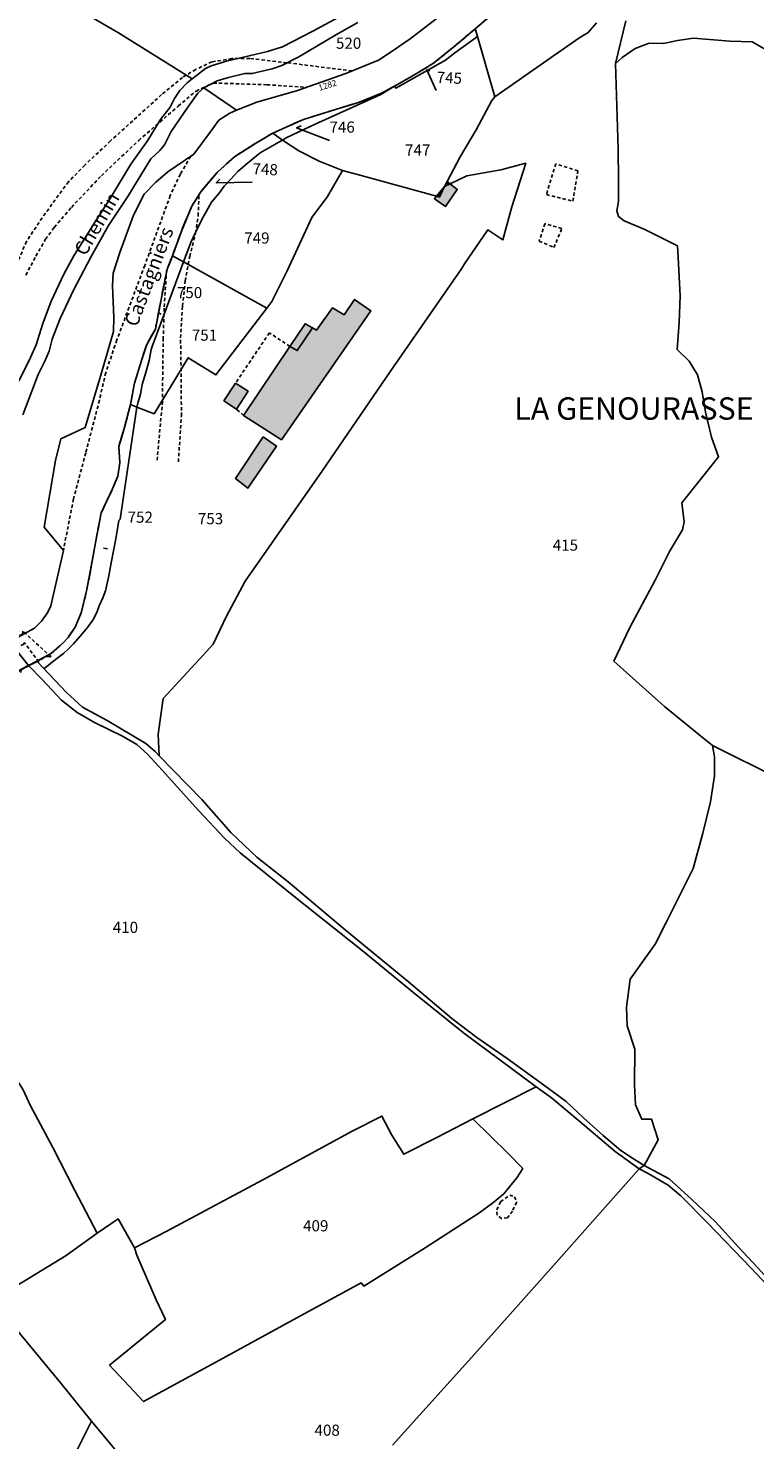
# Model space of a CAD drawing. Units: metres. Extents: x 1037811 to 1042294, y 6308478 to 6312707.
# Drawn here: x 1040172 to 1040302, y 6310919 to 6311172 of the extents above; entities that cross this region are included whole.
import ezdxf
from ezdxf.enums import TextEntityAlignment as Align

# ---------------------------------------------------------------- set-up
doc = ezdxf.new("R2010")
doc.units = ezdxf.units.M
doc.linetypes.add('TOPO1', pattern=[1, 0.6, -0.4])
doc.linetypes.add('TOPO2', pattern=[2.4, 2, -0.4])
for name, color, linetype in [('ig_cad_bati_dur', 152, 'CONTINUOUS'), ('ig_cad_bati_dur_hach', 24, 'CONTINUOUS'), ('ig_cad_bati_leger', 215, 'CONTINUOUS'), ('ig_cad_bati_leger_hach', 243, 'CONTINUOUS'), ('ig_cad_detail_lineaire', 252, 'TOPO1'), ('ig_cad_fleche_de_rattachement', 3, 'CONTINUOUS'), ('ig_cad_hydro', 140, 'CONTINUOUS'), ('ig_cad_lieudit', 7, 'ByLayer'), ('ig_cad_lieudit_texte', 210, 'CONTINUOUS'), ('ig_cad_nom_voie', 8, 'CONTINUOUS'), ('ig_cad_numero_voie', 40, 'CONTINUOUS'), ('ig_cad_parcel', 3, 'CONTINUOUS'), ('ig_cad_parcel_num', 3, 'CONTINUOUS'), ('ig_cad_section', 20, 'TOPO2')]:
    doc.layers.add(name, color=color, linetype=linetype)
doc.styles.add('Times New Roman', font='times.ttf')

msp = doc.modelspace()

# ---------------------------------------------------------------- hatches: boundary and pattern name
at = {"layer": 'ig_cad_bati_dur_hach'}
for points in [[(1040247.48, 6311143.87), (1040246.43, 6311143.38), (1040245.56, 6311141.5), (1040245.02, 6311141.66), (1040244.63, 6311141.2), (1040246.63, 6311139.83), (1040248.73, 6311142.88)], [(1040246.43, 6311143.38), (1040245.02, 6311141.66), (1040245.56, 6311141.5)], [(1040247.48, 6311143.87), (1040246.92, 6311144.31), (1040246.43, 6311143.38)], [(1040218.74, 6311114.76), (1040210.44, 6311102.38), (1040217.2, 6311098.02), (1040233.26, 6311121.1), (1040230.3, 6311123.18), (1040228.45, 6311120.38), (1040226.35, 6311121.65), (1040223.52, 6311117.67), (1040222.79, 6311118.08), (1040220.05, 6311114)], [(1040213.93, 6311098.53), (1040208.95, 6311091.09), (1040211.2, 6311089.36), (1040216.3, 6311096.9)]]:
    msp.add_hatch(color=256, dxfattribs=at).paths.add_polyline_path(points)
at = {"layer": 'ig_cad_bati_leger_hach'}
for points in [[(1040218.74, 6311114.76), (1040220.05, 6311114), (1040222.79, 6311118.08), (1040221.45, 6311118.81)], [(1040208.97, 6311108.14), (1040206.9, 6311105.02), (1040209.15, 6311103.5), (1040211.22, 6311106.7)]]:
    msp.add_hatch(color=256, dxfattribs=at).paths.add_polyline_path(points)

# ---------------------------------------------------------------- linework, layer by layer
at = {"layer": 'ig_cad_bati_dur'}
for points in [[(1040247.48, 6311143.87), (1040246.43, 6311143.38), (1040245.56, 6311141.5), (1040245.02, 6311141.66), (1040244.63, 6311141.2), (1040246.63, 6311139.83), (1040248.73, 6311142.88)], [(1040246.43, 6311143.38), (1040245.02, 6311141.66), (1040245.56, 6311141.5)], [(1040247.48, 6311143.87), (1040246.92, 6311144.31), (1040246.43, 6311143.38)], [(1040218.74, 6311114.76), (1040210.44, 6311102.38), (1040217.2, 6311098.02), (1040233.26, 6311121.1), (1040230.3, 6311123.18), (1040228.45, 6311120.38), (1040226.35, 6311121.65), (1040223.52, 6311117.67), (1040222.79, 6311118.08), (1040220.05, 6311114)], [(1040213.93, 6311098.53), (1040208.95, 6311091.09), (1040211.2, 6311089.36), (1040216.3, 6311096.9)]]:
    msp.add_lwpolyline(points, close=True, dxfattribs=at)
at = {"layer": 'ig_cad_bati_leger'}
for points in [[(1040218.74, 6311114.76), (1040220.05, 6311114), (1040222.79, 6311118.08), (1040221.45, 6311118.81)], [(1040208.97, 6311108.14), (1040206.9, 6311105.02), (1040209.15, 6311103.5), (1040211.22, 6311106.7)]]:
    msp.add_lwpolyline(points, close=True, dxfattribs=at)
at = {"layer": 'ig_cad_detail_lineaire'}
for points in [[(1040218.2, 6311165.58), (1040211.54, 6311166.34), (1040208.33, 6311166.32), (1040204.73, 6311165.74), (1040201.85, 6311164.39), (1040199.45, 6311162.95), (1040195.73, 6311159.87), (1040186.58, 6311151.58), (1040181.97, 6311147.25), (1040179.03, 6311144.26), (1040174.32, 6311137.82), (1040171.52, 6311133.56), (1040169.31, 6311128.48), (1040166.28, 6311121.62), (1040163.37, 6311114.58), (1040161.55, 6311110.57), (1040161.04, 6311111.85), (1040160.47, 6311116.05), (1040160.28, 6311118.49), (1040160.6, 6311122.76), (1040160.96, 6311126.31), (1040162.23, 6311132.93), (1040164.79, 6311145.53)], [(1040229.89, 6311164.13), (1040218.2, 6311165.58)], [(1040171.38, 6311127.51), (1040173.2, 6311130.92), (1040174.92, 6311133.95), (1040176.48, 6311136.08), (1040179.56, 6311139.67), (1040184.93, 6311145.34), (1040191.63, 6311151.68), (1040198.71, 6311157.81), (1040201.9, 6311160.52), (1040205.01, 6311161.95)], [(1040205.01, 6311161.95), (1040214.61, 6311161.65), (1040221.63, 6311161.18)], [(1040200.94, 6311148.81), (1040199.09, 6311145.63), (1040197.29, 6311141.78), (1040192.71, 6311129.27), (1040187.71, 6311115.9), (1040185.71, 6311110.04), (1040184.58, 6311105.09), (1040182.13, 6311095.67), (1040179.93, 6311087.41), (1040178.12, 6311078.15)], [(1040269.45, 6311140.77), (1040270.35, 6311146.21), (1040266.38, 6311147.48), (1040264.71, 6311141.97)], [(1040198.73, 6311094.08), (1040199.28, 6311102.29), (1040199.24, 6311109.3), (1040199.13, 6311116.3), (1040199.48, 6311121.99), (1040199.97, 6311126.5), (1040200.77, 6311130.86), (1040201.81, 6311135.05), (1040202.29, 6311138.16), (1040202.43, 6311142)], [(1040264.71, 6311141.97), (1040269.45, 6311140.77)], [(1040264.45, 6311136.74), (1040263.41, 6311133.64)], [(1040263.41, 6311133.64), (1040266.05, 6311132.46), (1040267.48, 6311135.88), (1040264.45, 6311136.74)], [(1040194.91, 6311094.35), (1040195.87, 6311104.65), (1040196.01, 6311116.01), (1040196.2, 6311121.86), (1040196.62, 6311128.3)], [(1040218.74, 6311114.76), (1040215.05, 6311117.19), (1040208.97, 6311108.14)], [(1040210.44, 6311102.38), (1040209.15, 6311103.5)], [(1040259.39, 6310961.39), (1040258.63, 6310959.81), (1040257.73, 6310958.6), (1040256.63, 6310958.45), (1040255.88, 6310959.09), (1040255.8, 6310960.01), (1040256.49, 6310961.48), (1040258.13, 6310962.64)], [(1040258.13, 6310962.64), (1040259, 6310962.35), (1040259.39, 6310961.39)]]:
    msp.add_lwpolyline(points, dxfattribs=at)
for points in [[(1040170.48, 6311056.29), (1040170.55, 6311056.81), (1040175.18, 6311059.2), (1040175.92, 6311059.11), (1040170.86, 6311063.73), (1040170.8, 6311063.21), (1040166.17, 6311060.83), (1040165.42, 6311060.92)], [(1040171.97, 6311057.37), (1040172.04, 6311057.64), (1040173.38, 6311058.28), (1040173.72, 6311058.2), (1040171.09, 6311061.67), (1040171.02, 6311061.39), (1040169.69, 6311060.76), (1040169.35, 6311060.84)]]:
    msp.add_lwpolyline(points, close=True, dxfattribs=at)
at = {"layer": 'ig_cad_fleche_de_rattachement'}
for points in [[(1040243.81, 6311164.12), (1040243.26, 6311164.32), (1040244.95, 6311160.6)], [(1040220.75, 6311154.26), (1040219.94, 6311153.9), (1040225.82, 6311151.64)], [(1040206.14, 6311144.7), (1040205.52, 6311144.04), (1040211.95, 6311144.17)], [(1040195.23, 6311120.71), (1040195.67, 6311120.51)], [(1040185.3, 6311078.61), (1040186.04, 6311078.48)]]:
    msp.add_lwpolyline(points, dxfattribs=at)
at = {"layer": 'ig_cad_hydro'}
for points in [[(1040173.39, 6311058.33), (1040171.86, 6311057.54), (1040174.31, 6311055.03), (1040177.79, 6311051.37), (1040180.6, 6311049.12), (1040183.73, 6311047.34), (1040188.73, 6311044.93), (1040191.26, 6311043.42), (1040193.23, 6311041.66), (1040195.82, 6311038.83), (1040202.41, 6311031.5), (1040207.03, 6311026.65), (1040209.81, 6311024.01), (1040219.41, 6311016.22), (1040231.67, 6311006.48), (1040241, 6310998.84), (1040249.85, 6310991.76), (1040262.85, 6310982.08), (1040265.61, 6310980.1), (1040270.76, 6310975.77), (1040277.05, 6310970.46), (1040281.35, 6310967.34), (1040282.25, 6310967.97), (1040280.31, 6310969.14), (1040278.07, 6310970.67), (1040274.87, 6310973.35), (1040271.37, 6310976.53), (1040268.26, 6310979.44), (1040264.21, 6310982.43), (1040257.69, 6310987.15), (1040252.25, 6310990.88), (1040247.78, 6310994.29), (1040240, 6311000.89), (1040228.65, 6311010.17), (1040218.43, 6311018.8), (1040212.81, 6311023.21), (1040208.13, 6311027.65), (1040202.95, 6311033.53), (1040195.3, 6311041.39), (1040194.57, 6311042.17), (1040192.9, 6311043.61), (1040185.97, 6311047.74), (1040181.52, 6311050.09), (1040178.7, 6311052.71)], [(1040321.47, 6310923.46), (1040324.32, 6310919.48), (1040316.93, 6310930.99), (1040314.19, 6310935.28), (1040312.5, 6310937.54), (1040310.21, 6310940.28), (1040308.4, 6310942.66), (1040305.63, 6310946.26), (1040302.56, 6310949.68), (1040299.12, 6310953.33), (1040295.04, 6310957.88), (1040290.77, 6310961.86), (1040286.72, 6310965.58), (1040282.25, 6310967.97), (1040281.35, 6310967.34), (1040282.93, 6310966.51), (1040286.53, 6310964.45), (1040288.83, 6310962.52), (1040293.6, 6310957.69), (1040301.43, 6310949.54), (1040305.22, 6310945.51), (1040309.36, 6310940.41), (1040314.14, 6310934.01), (1040317.34, 6310929.17)]]:
    msp.add_lwpolyline(points, close=True, dxfattribs=at)
at = {"layer": 'ig_cad_lieudit'}
for points in [[(1040168.45, 6311061.83), (1040171.86, 6311057.54), (1040173.39, 6311058.33), (1040176.01, 6311059.75), (1040178.09, 6311061.62), (1040178.96, 6311062.61), (1040180.26, 6311064.45), (1040181.33, 6311066.98), (1040182.35, 6311071.19), (1040183.88, 6311079.56), (1040184.9, 6311084.93), (1040186.88, 6311089.1), (1040187.86, 6311091.47), (1040188.27, 6311093.9), (1040188.05, 6311096.82), (1040189.03, 6311100.02), (1040190.14, 6311104.32), (1040190.89, 6311108.19), (1040192.13, 6311112.2), (1040193.06, 6311115.12), (1040194.61, 6311117.87), (1040195.69, 6311123.47), (1040196.74, 6311128.59), (1040197.67, 6311130.98), (1040199.4, 6311135.71), (1040201.14, 6311139.87), (1040202.74, 6311142.43), (1040205.73, 6311146), (1040208.78, 6311148.72), (1040212.73, 6311151.24), (1040215.68, 6311152.99), (1040217.42, 6311153.76), (1040221.14, 6311155.43), (1040226.88, 6311157.22), (1040231, 6311158.46), (1040235.26, 6311160.17), (1040238.13, 6311161.75), (1040241.54, 6311163.71), (1040244.46, 6311165.48), (1040248.4, 6311168.65), (1040251.96, 6311171.68), (1040256.66, 6311175.68)], [(1040256.66, 6311175.68), (1040251.96, 6311171.68), (1040248.4, 6311168.65), (1040244.46, 6311165.48), (1040241.54, 6311163.71), (1040238.13, 6311161.75), (1040235.26, 6311160.17), (1040231, 6311158.46), (1040226.88, 6311157.22), (1040221.14, 6311155.43), (1040217.42, 6311153.76), (1040215.68, 6311152.99), (1040212.73, 6311151.24), (1040208.78, 6311148.72), (1040205.73, 6311146), (1040202.74, 6311142.43), (1040201.14, 6311139.87), (1040199.4, 6311135.71), (1040197.67, 6311130.98), (1040196.74, 6311128.59), (1040195.69, 6311123.47), (1040194.61, 6311117.87), (1040193.06, 6311115.12), (1040192.13, 6311112.2), (1040190.89, 6311108.19), (1040190.14, 6311104.32), (1040189.03, 6311100.02), (1040188.05, 6311096.82), (1040188.27, 6311093.9), (1040187.86, 6311091.47), (1040186.88, 6311089.1), (1040184.9, 6311084.93), (1040183.88, 6311079.56), (1040182.35, 6311071.19), (1040181.33, 6311066.98), (1040180.26, 6311064.45), (1040178.96, 6311062.61), (1040178.09, 6311061.62), (1040176.01, 6311059.75), (1040173.39, 6311058.33), (1040178.7, 6311052.71), (1040181.52, 6311050.09), (1040185.97, 6311047.74), (1040192.9, 6311043.61), (1040194.57, 6311042.17), (1040195.3, 6311041.39), (1040202.95, 6311033.53), (1040208.13, 6311027.65), (1040212.81, 6311023.21), (1040218.43, 6311018.8), (1040228.65, 6311010.17), (1040240, 6311000.89), (1040247.78, 6310994.29), (1040252.25, 6310990.88), (1040257.69, 6310987.15), (1040264.21, 6310982.43), (1040268.26, 6310979.44), (1040271.37, 6310976.53), (1040274.87, 6310973.35), (1040278.07, 6310970.67), (1040280.31, 6310969.14), (1040282.25, 6310967.97), (1040284.74, 6310972.54), (1040283.54, 6310976.24), (1040281.8, 6310976.26), (1040280.7, 6310978.85), (1040280.51, 6310982.4), (1040280.56, 6310988.79), (1040279.18, 6310993), (1040279.09, 6310996.33), (1040279.7, 6311001.33), (1040284.18, 6311007.6), (1040286.1, 6311011.39), (1040290.99, 6311021.16), (1040292.77, 6311027.54), (1040294.1, 6311033.11), (1040294.86, 6311037.8), (1040294.83, 6311041.18), (1040294.51, 6311043.24), (1040306.5, 6311037.23)], [(1040169.36, 6311056.24), (1040171.86, 6311057.54), (1040168.45, 6311061.83)], [(1040237.13, 6310917.87), (1040252.38, 6310934.77), (1040266.96, 6310951.15), (1040281.35, 6310967.34), (1040282.25, 6310967.97), (1040280.31, 6310969.14), (1040278.07, 6310970.67), (1040274.87, 6310973.35), (1040271.37, 6310976.53), (1040268.26, 6310979.44), (1040264.21, 6310982.43), (1040257.69, 6310987.15), (1040252.25, 6310990.88), (1040247.78, 6310994.29), (1040240, 6311000.89), (1040228.65, 6311010.17), (1040218.43, 6311018.8), (1040212.81, 6311023.21), (1040208.13, 6311027.65), (1040202.95, 6311033.53), (1040195.3, 6311041.39), (1040194.57, 6311042.17), (1040192.9, 6311043.61), (1040185.97, 6311047.74), (1040181.52, 6311050.09), (1040178.7, 6311052.71), (1040173.39, 6311058.33), (1040171.86, 6311057.54), (1040169.36, 6311056.24)], [(1040306.5, 6311037.23), (1040294.51, 6311043.24), (1040294.83, 6311041.18), (1040294.86, 6311037.8), (1040294.1, 6311033.11), (1040292.77, 6311027.54), (1040290.99, 6311021.16), (1040286.1, 6311011.39), (1040284.18, 6311007.6), (1040279.7, 6311001.33), (1040279.09, 6310996.33), (1040279.18, 6310993), (1040280.56, 6310988.79), (1040280.51, 6310982.4), (1040280.7, 6310978.85), (1040281.8, 6310976.26), (1040283.54, 6310976.24), (1040284.74, 6310972.54), (1040282.25, 6310967.97), (1040281.35, 6310967.34), (1040266.96, 6310951.15), (1040252.38, 6310934.77), (1040237.13, 6310917.87)], [(1040187.29, 6310917.18), (1040183.18, 6310922.16), (1040177.68, 6310928.93), (1040165.37, 6310943.8), (1040159.84, 6310950.85), (1040158.09, 6310952.78), (1040151.37, 6310938), (1040143.48, 6310921.18), (1040133.86, 6310898.71)], [(1040133.86, 6310898.71), (1040143.48, 6310921.18), (1040151.37, 6310938), (1040158.09, 6310952.78), (1040159.84, 6310950.85), (1040165.37, 6310943.8), (1040177.68, 6310928.93), (1040183.18, 6310922.16), (1040187.29, 6310917.18)]]:
    msp.add_lwpolyline(points, dxfattribs=at)
at = {"layer": 'ig_cad_parcel'}
for points in [[(1040182.72, 6311173.97), (1040187.99, 6311170.97), (1040201.23, 6311162.7), (1040200.32, 6311161.97), (1040199, 6311160.59), (1040198.04, 6311159.19), (1040197.24, 6311157.63), (1040195.53, 6311155.39), (1040193.23, 6311151.6), (1040190.21, 6311147.42), (1040186.51, 6311141.28), (1040183.41, 6311136.41), (1040182.63, 6311135.19), (1040180.47, 6311131.74), (1040179.98, 6311130.96), (1040178.2, 6311127.67), (1040175.93, 6311122.83), (1040174.46, 6311118.87), (1040173.24, 6311115.05), (1040172.22, 6311112.78), (1040170.14, 6311108.54)], [(1040182.72, 6311173.97), (1040187.99, 6311170.97), (1040201.23, 6311162.7), (1040202.01, 6311163.3), (1040203.6, 6311164.57), (1040204.6, 6311165.06), (1040207.38, 6311165.84), (1040214.7, 6311167.62), (1040217.42, 6311168.46), (1040222.84, 6311171.22), (1040228.84, 6311174.48)], [(1040256.66, 6311175.68), (1040251.96, 6311171.68), (1040252.38, 6311170.26), (1040255.48, 6311159.47), (1040264.77, 6311166.01), (1040270.52, 6311169.99), (1040272.21, 6311171.02), (1040273.68, 6311172.74)], [(1040273.68, 6311172.74), (1040272.21, 6311171.02), (1040270.52, 6311169.99), (1040264.77, 6311166.01), (1040255.48, 6311159.47), (1040254.94, 6311158.79), (1040252.13, 6311153.57), (1040249.22, 6311148.74), (1040246.92, 6311144.31), (1040246.43, 6311143.38), (1040247.48, 6311143.87), (1040250.44, 6311145.29), (1040256.55, 6311146.4), (1040261.02, 6311147.56), (1040258.51, 6311139.79), (1040256.88, 6311133.84), (1040254.22, 6311135.67), (1040252.13, 6311132.62), (1040250.05, 6311129.54), (1040249.46, 6311128.67), (1040236.77, 6311110.3), (1040224.45, 6311092.36), (1040210.7, 6311072.69), (1040207.39, 6311066.38), (1040204.95, 6311061.38), (1040203.19, 6311059.42), (1040196, 6311051.64), (1040195.09, 6311045.27), (1040195.3, 6311041.39), (1040202.95, 6311033.53), (1040208.13, 6311027.65), (1040212.81, 6311023.21), (1040218.43, 6311018.8), (1040228.65, 6311010.17), (1040240, 6311000.89), (1040247.78, 6310994.29), (1040252.25, 6310990.88), (1040257.69, 6310987.15), (1040264.21, 6310982.43), (1040268.26, 6310979.44), (1040271.37, 6310976.53), (1040274.87, 6310973.35), (1040278.07, 6310970.67), (1040280.31, 6310969.14), (1040282.25, 6310967.97), (1040284.74, 6310972.54), (1040283.54, 6310976.24), (1040281.8, 6310976.26), (1040280.7, 6310978.85), (1040280.51, 6310982.4), (1040280.56, 6310988.79), (1040279.18, 6310993), (1040279.09, 6310996.33), (1040279.7, 6311001.33), (1040284.18, 6311007.6), (1040286.1, 6311011.39), (1040290.99, 6311021.16), (1040292.77, 6311027.54), (1040294.1, 6311033.11), (1040294.86, 6311037.8), (1040294.83, 6311041.18), (1040294.51, 6311043.24), (1040292.03, 6311045.18), (1040285.9, 6311050.21), (1040276.82, 6311058.34), (1040279.65, 6311064.39), (1040284.14, 6311072.72), (1040286.77, 6311077.97), (1040289.09, 6311081.87), (1040289.4, 6311083.3), (1040288.99, 6311086.71), (1040295.56, 6311094.99), (1040294.31, 6311098.49), (1040293.21, 6311102.97), (1040292.61, 6311106.63), (1040291.77, 6311109.68), (1040290.29, 6311112.11), (1040288.13, 6311114.22), (1040288.53, 6311119.06), (1040288.71, 6311123.81), (1040288.32, 6311130.7), (1040288.21, 6311132.75), (1040282.33, 6311135.69), (1040278.62, 6311137.27), (1040277.63, 6311138.02), (1040277.32, 6311139.07), (1040277.64, 6311140.69), (1040277.63, 6311144.5), (1040277.55, 6311150.14), (1040277.07, 6311165.47), (1040278.92, 6311173.09)], [(1040245.2, 6311173.61), (1040240.28, 6311169.84), (1040237.07, 6311167.63), (1040234.6, 6311166.05), (1040228.75, 6311163.67), (1040220.07, 6311160.63), (1040212.79, 6311158.52), (1040209.18, 6311157.06), (1040203.27, 6311161.07), (1040205.69, 6311162.32), (1040207.72, 6311162.97), (1040210.66, 6311163.64), (1040211.97, 6311163.63), (1040215.55, 6311164.48), (1040217.3, 6311165.09), (1040220.3, 6311166.67), (1040227.06, 6311170.67), (1040230.9, 6311172.82)], [(1040278.92, 6311173.09), (1040277.07, 6311165.47), (1040278.26, 6311166.52), (1040280.63, 6311168.12), (1040283.12, 6311169.09), (1040285.72, 6311169.02), (1040288.21, 6311169.57), (1040291.07, 6311169.97), (1040297.61, 6311169.48), (1040301.57, 6311169.33), (1040304.55, 6311167.63)], [(1040304.55, 6311167.63), (1040301.57, 6311169.33), (1040297.61, 6311169.48), (1040291.07, 6311169.97), (1040288.21, 6311169.57), (1040285.72, 6311169.02), (1040283.12, 6311169.09), (1040280.63, 6311168.12), (1040278.26, 6311166.52), (1040277.07, 6311165.47), (1040277.55, 6311150.14), (1040277.63, 6311144.5), (1040277.64, 6311140.69), (1040277.32, 6311139.07), (1040277.63, 6311138.02), (1040278.62, 6311137.27), (1040282.33, 6311135.69), (1040288.21, 6311132.75), (1040288.32, 6311130.7), (1040288.71, 6311123.81), (1040288.53, 6311119.06), (1040288.13, 6311114.22), (1040290.29, 6311112.11), (1040291.77, 6311109.68), (1040292.61, 6311106.63), (1040293.21, 6311102.97), (1040294.31, 6311098.49), (1040295.56, 6311094.99), (1040288.99, 6311086.71), (1040289.4, 6311083.3), (1040289.09, 6311081.87), (1040286.77, 6311077.97), (1040284.14, 6311072.72), (1040279.65, 6311064.39), (1040276.82, 6311058.34), (1040285.9, 6311050.21), (1040292.03, 6311045.18), (1040294.51, 6311043.24), (1040306.5, 6311037.23)], [(1040170.87, 6311102.49), (1040173.62, 6311109.72), (1040174.76, 6311112.01), (1040175.55, 6311113.89), (1040176.14, 6311116.02), (1040177.53, 6311119.77), (1040179.92, 6311124.84), (1040183.04, 6311130.76), (1040186.19, 6311136.42), (1040189.65, 6311141.62), (1040192.83, 6311146.8), (1040193.79, 6311148.36), (1040195.4, 6311149.83), (1040196.23, 6311150.85), (1040197.47, 6311153.24), (1040200.41, 6311157.65), (1040202.25, 6311160.16), (1040203.27, 6311161.07), (1040209.18, 6311157.06), (1040207.95, 6311156.57), (1040206.01, 6311155.29), (1040204.41, 6311153.12), (1040201.53, 6311149.21), (1040196.87, 6311146.01), (1040194.71, 6311144.17), (1040192.63, 6311142.01), (1040190.72, 6311138.25), (1040188.26, 6311131.59), (1040187.03, 6311127.89), (1040186.9, 6311125.59), (1040187.16, 6311119.93), (1040187.09, 6311117.42), (1040184.93, 6311110), (1040182.04, 6311100.23), (1040177.68, 6311098.19), (1040176.69, 6311094.31), (1040174.66, 6311082.38), (1040178.12, 6311078.15), (1040175.86, 6311068.24), (1040175.28, 6311066.99), (1040174.21, 6311065.54), (1040172.94, 6311064.24), (1040169.99, 6311062.66)], [(1040169.36, 6311056.24), (1040171.86, 6311057.54), (1040174.31, 6311055.03), (1040177.79, 6311051.37), (1040180.6, 6311049.12), (1040183.73, 6311047.34), (1040188.73, 6311044.93), (1040191.26, 6311043.42), (1040193.23, 6311041.66), (1040195.82, 6311038.83), (1040202.41, 6311031.5), (1040207.03, 6311026.65), (1040209.81, 6311024.01), (1040219.41, 6311016.22), (1040231.67, 6311006.48), (1040241, 6310998.84), (1040249.85, 6310991.76), (1040262.85, 6310982.08), (1040251.5, 6310976.32), (1040245.08, 6310972.99), (1040239.14, 6310969.98), (1040237.03, 6310973.38), (1040235.21, 6310976.83), (1040229.88, 6310974.12), (1040213.86, 6310965.4), (1040196.65, 6310956.21), (1040190.9, 6310953.21), (1040187.93, 6310958.39), (1040184.2, 6310955.86), (1040180.15, 6310963.49), (1040176.22, 6310971.2), (1040172.16, 6310978.79), (1040170.91, 6310981.55)], [(1040302.56, 6310949.68), (1040299.12, 6310953.33), (1040295.04, 6310957.88), (1040290.77, 6310961.86), (1040286.72, 6310965.58), (1040282.25, 6310967.97), (1040284.74, 6310972.54), (1040283.54, 6310976.24), (1040281.8, 6310976.26), (1040280.7, 6310978.85), (1040280.51, 6310982.4), (1040280.56, 6310988.79), (1040279.18, 6310993), (1040279.09, 6310996.33), (1040279.7, 6311001.33), (1040284.18, 6311007.6), (1040286.1, 6311011.39), (1040290.99, 6311021.16), (1040292.77, 6311027.54), (1040294.1, 6311033.11), (1040294.86, 6311037.8), (1040294.83, 6311041.18), (1040294.51, 6311043.24), (1040306.5, 6311037.23)], [(1040187.29, 6310917.18), (1040183.18, 6310922.16), (1040177.68, 6310928.93), (1040165.37, 6310943.8), (1040178.62, 6310951.85), (1040184.2, 6310955.86), (1040187.93, 6310958.39), (1040190.9, 6310953.21), (1040191.29, 6310951.91), (1040194.78, 6310943.9), (1040196.41, 6310940.35), (1040186.4, 6310932.19), (1040192.49, 6310925.66), (1040206.11, 6310933.1), (1040219.96, 6310940.68), (1040231.49, 6310946.94), (1040231.99, 6310946.34), (1040242.95, 6310953.23), (1040252.58, 6310959.41), (1040255.04, 6310961.19), (1040257.05, 6310962.9), (1040259.43, 6310965.78), (1040260.48, 6310967.43), (1040257.85, 6310970.09), (1040251.5, 6310976.32), (1040262.85, 6310982.08), (1040265.61, 6310980.1), (1040270.76, 6310975.77), (1040277.05, 6310970.46), (1040281.35, 6310967.34), (1040266.96, 6310951.15), (1040252.38, 6310934.77), (1040237.13, 6310917.87)], [(1040305.22, 6310945.51), (1040301.43, 6310949.54), (1040293.6, 6310957.69), (1040288.83, 6310962.52), (1040286.53, 6310964.45), (1040282.93, 6310966.51), (1040281.35, 6310967.34), (1040266.96, 6310951.15), (1040252.38, 6310934.77), (1040237.13, 6310917.87)]]:
    msp.add_lwpolyline(points, dxfattribs=at)
for points in [[(1040251.96, 6311171.68), (1040252.38, 6311170.26), (1040248.32, 6311167.34), (1040246.61, 6311166.06), (1040237.74, 6311161), (1040237.45, 6311161.37), (1040238.13, 6311161.75), (1040241.54, 6311163.71), (1040244.46, 6311165.48), (1040248.4, 6311168.65)], [(1040246.43, 6311143.38), (1040246.92, 6311144.31), (1040249.22, 6311148.74), (1040252.13, 6311153.57), (1040254.94, 6311158.79), (1040255.48, 6311159.47), (1040252.38, 6311170.26), (1040248.32, 6311167.34), (1040246.61, 6311166.06), (1040237.74, 6311161), (1040237.45, 6311161.37), (1040235.04, 6311159.89), (1040223.28, 6311154.58), (1040218.17, 6311152.2), (1040217.39, 6311151.73), (1040217.56, 6311151.61), (1040220.33, 6311149.78), (1040223.96, 6311147.93), (1040228.15, 6311146.25), (1040231.52, 6311145.37), (1040245.02, 6311141.66), (1040245.56, 6311141.5)], [(1040215.68, 6311152.99), (1040217.42, 6311153.76), (1040221.14, 6311155.43), (1040226.88, 6311157.22), (1040231, 6311158.46), (1040235.26, 6311160.17), (1040237.45, 6311161.37), (1040235.04, 6311159.89), (1040223.28, 6311154.58), (1040218.17, 6311152.2), (1040217.39, 6311151.73)], [(1040197.67, 6311130.98), (1040199.65, 6311129.89), (1040200.13, 6311131.16), (1040200.94, 6311133.4), (1040201.78, 6311135.14), (1040203.02, 6311137.62), (1040203.75, 6311139.01), (1040204.7, 6311140.57), (1040206.04, 6311142.24), (1040206.97, 6311143.44), (1040208.13, 6311144.71), (1040209.41, 6311146.08), (1040210.7, 6311147.24), (1040212.09, 6311148.36), (1040213.39, 6311149.42), (1040216.74, 6311151.34), (1040217.39, 6311151.73), (1040215.68, 6311152.99), (1040212.73, 6311151.24), (1040208.78, 6311148.72), (1040205.73, 6311146), (1040202.74, 6311142.43), (1040201.14, 6311139.87), (1040199.4, 6311135.71)], [(1040228.15, 6311146.25), (1040225.47, 6311141.64), (1040222.68, 6311137.84), (1040218.22, 6311128.32), (1040215.48, 6311122.82), (1040214.6, 6311121.6), (1040199.65, 6311129.89), (1040200.13, 6311131.16), (1040200.94, 6311133.4), (1040201.78, 6311135.14), (1040203.02, 6311137.62), (1040203.75, 6311139.01), (1040204.7, 6311140.57), (1040206.04, 6311142.24), (1040206.97, 6311143.44), (1040208.13, 6311144.71), (1040209.41, 6311146.08), (1040210.7, 6311147.24), (1040212.09, 6311148.36), (1040213.39, 6311149.42), (1040216.74, 6311151.34), (1040217.39, 6311151.73), (1040217.56, 6311151.61), (1040220.33, 6311149.78), (1040223.96, 6311147.93)], [(1040246.43, 6311143.38), (1040247.48, 6311143.87), (1040250.44, 6311145.29), (1040256.55, 6311146.4), (1040261.02, 6311147.56), (1040258.51, 6311139.79), (1040256.88, 6311133.84), (1040254.22, 6311135.67), (1040252.13, 6311132.62), (1040250.05, 6311129.54), (1040249.46, 6311128.67), (1040236.77, 6311110.3), (1040224.45, 6311092.36), (1040210.7, 6311072.69), (1040207.39, 6311066.38), (1040204.95, 6311061.38), (1040203.19, 6311059.42), (1040196, 6311051.64), (1040195.09, 6311045.27), (1040195.3, 6311041.39), (1040194.57, 6311042.17), (1040192.9, 6311043.61), (1040185.97, 6311047.74), (1040181.52, 6311050.09), (1040178.7, 6311052.71), (1040174.62, 6311057.02), (1040175.11, 6311057.34), (1040176.15, 6311058.22), (1040177.2, 6311059.02), (1040178.14, 6311059.71), (1040179.06, 6311060.56), (1040179.95, 6311061.45), (1040181.16, 6311062.8), (1040182.45, 6311064.39), (1040183.51, 6311065.88), (1040184.15, 6311067.23), (1040184.56, 6311068.24), (1040185.17, 6311069.69), (1040185.67, 6311070.95), (1040186.26, 6311073.62), (1040186.7, 6311075.98), (1040187.53, 6311080.25), (1040188.09, 6311083.54), (1040188.28, 6311083.8), (1040191.26, 6311103.88), (1040194.39, 6311102.64), (1040200.49, 6311112.73), (1040205.48, 6311109.64), (1040214.6, 6311121.6), (1040215.48, 6311122.82), (1040218.22, 6311128.32), (1040222.68, 6311137.84), (1040225.47, 6311141.64), (1040228.15, 6311146.25), (1040231.52, 6311145.37), (1040245.02, 6311141.66), (1040245.56, 6311141.5)], [(1040191.26, 6311103.88), (1040190.14, 6311104.32), (1040190.89, 6311108.19), (1040192.13, 6311112.2), (1040193.06, 6311115.12), (1040194.61, 6311117.87), (1040195.69, 6311123.47), (1040196.74, 6311128.59), (1040197.67, 6311130.98), (1040199.65, 6311129.89), (1040196.16, 6311120.54), (1040195.01, 6311117.29), (1040194.12, 6311114.91), (1040193.83, 6311114.19), (1040193.49, 6311112.21), (1040192.89, 6311110.1), (1040192.25, 6311107.93), (1040191.95, 6311106.21), (1040191.44, 6311104.57)], [(1040191.26, 6311103.88), (1040194.39, 6311102.64), (1040200.49, 6311112.73), (1040205.48, 6311109.64), (1040214.6, 6311121.6), (1040199.65, 6311129.89), (1040196.16, 6311120.54), (1040195.01, 6311117.29), (1040194.12, 6311114.91), (1040193.83, 6311114.19), (1040193.49, 6311112.21), (1040192.89, 6311110.1), (1040192.25, 6311107.93), (1040191.95, 6311106.21), (1040191.44, 6311104.57)], [(1040174.62, 6311057.02), (1040175.11, 6311057.34), (1040176.15, 6311058.22), (1040177.2, 6311059.02), (1040178.14, 6311059.71), (1040179.06, 6311060.56), (1040179.95, 6311061.45), (1040181.16, 6311062.8), (1040182.45, 6311064.39), (1040183.51, 6311065.88), (1040184.15, 6311067.23), (1040184.56, 6311068.24), (1040185.17, 6311069.69), (1040185.67, 6311070.95), (1040186.26, 6311073.62), (1040186.7, 6311075.98), (1040187.53, 6311080.25), (1040188.09, 6311083.54), (1040188.28, 6311083.8), (1040191.26, 6311103.88), (1040190.14, 6311104.32), (1040189.03, 6311100.02), (1040188.05, 6311096.82), (1040188.27, 6311093.9), (1040187.86, 6311091.47), (1040186.88, 6311089.1), (1040184.9, 6311084.93), (1040183.88, 6311079.56), (1040182.35, 6311071.19), (1040181.33, 6311066.98), (1040180.26, 6311064.45), (1040178.96, 6311062.61), (1040178.09, 6311061.62), (1040176.01, 6311059.75), (1040173.39, 6311058.33)], [(1040163.33, 6310993.1), (1040167.5, 6310986.88), (1040170.91, 6310981.55), (1040172.16, 6310978.79), (1040176.22, 6310971.2), (1040180.15, 6310963.49), (1040184.2, 6310955.86), (1040178.62, 6310951.85), (1040165.37, 6310943.8), (1040159.84, 6310950.85), (1040158.09, 6310952.78), (1040151.68, 6310957.6), (1040146.39, 6310961.69), (1040143.45, 6310963.76), (1040141.01, 6310964.97), (1040137.31, 6310967.2), (1040132.65, 6310970.61), (1040128.62, 6310974.13), (1040124.28, 6310978.07), (1040120, 6310981.44), (1040123.82, 6310989.4), (1040132.23, 6310987.4), (1040141.75, 6310989.3), (1040154.02, 6310990.29)], [(1040190.9, 6310953.21), (1040196.65, 6310956.21), (1040213.86, 6310965.4), (1040229.88, 6310974.12), (1040235.21, 6310976.83), (1040237.03, 6310973.38), (1040239.14, 6310969.98), (1040245.08, 6310972.99), (1040251.5, 6310976.32), (1040257.85, 6310970.09), (1040260.48, 6310967.43), (1040259.43, 6310965.78), (1040257.05, 6310962.9), (1040255.04, 6310961.19), (1040252.58, 6310959.41), (1040242.95, 6310953.23), (1040231.99, 6310946.34), (1040231.49, 6310946.94), (1040219.96, 6310940.68), (1040206.11, 6310933.1), (1040192.49, 6310925.66), (1040186.4, 6310932.19), (1040196.41, 6310940.35), (1040194.78, 6310943.9), (1040191.29, 6310951.91)], [(1040125.77, 6310878.81), (1040135.22, 6310875.04), (1040155.41, 6310866.73), (1040170.05, 6310895.98), (1040183.18, 6310922.16), (1040177.68, 6310928.93), (1040165.37, 6310943.8), (1040159.84, 6310950.85), (1040158.09, 6310952.78), (1040151.37, 6310938), (1040143.48, 6310921.18), (1040133.86, 6310898.71)], [(1040155.41, 6310866.73), (1040160.35, 6310864.61), (1040174.99, 6310858.6), (1040179.52, 6310880.37), (1040183.33, 6310898.6), (1040187.29, 6310917.18), (1040183.18, 6310922.16), (1040170.05, 6310895.98)]]:
    msp.add_lwpolyline(points, close=True, dxfattribs=at)
at = {"layer": 'ig_cad_section'}
for points in [[(1040256.66, 6311175.68), (1040251.96, 6311171.68), (1040248.4, 6311168.65), (1040244.46, 6311165.48), (1040241.54, 6311163.71), (1040238.13, 6311161.75), (1040235.26, 6311160.17), (1040231, 6311158.46), (1040226.88, 6311157.22), (1040221.14, 6311155.43), (1040217.42, 6311153.76), (1040215.68, 6311152.99), (1040212.73, 6311151.24), (1040208.78, 6311148.72), (1040205.73, 6311146), (1040202.74, 6311142.43), (1040201.14, 6311139.87), (1040199.4, 6311135.71), (1040197.67, 6311130.98), (1040196.74, 6311128.59), (1040195.69, 6311123.47), (1040194.61, 6311117.87), (1040193.06, 6311115.12), (1040192.13, 6311112.2), (1040190.89, 6311108.19), (1040190.14, 6311104.32), (1040189.03, 6311100.02), (1040188.05, 6311096.82), (1040188.27, 6311093.9), (1040187.86, 6311091.47), (1040186.88, 6311089.1), (1040184.9, 6311084.93), (1040183.88, 6311079.56), (1040182.35, 6311071.19), (1040181.33, 6311066.98), (1040180.26, 6311064.45), (1040178.96, 6311062.61), (1040178.09, 6311061.62), (1040176.01, 6311059.75), (1040173.39, 6311058.33), (1040171.86, 6311057.54), (1040169.36, 6311056.24)], [(1040256.66, 6311175.68), (1040251.96, 6311171.68), (1040248.4, 6311168.65), (1040244.46, 6311165.48), (1040241.54, 6311163.71), (1040238.13, 6311161.75), (1040235.26, 6311160.17), (1040231, 6311158.46), (1040226.88, 6311157.22), (1040221.14, 6311155.43), (1040217.42, 6311153.76), (1040215.68, 6311152.99), (1040212.73, 6311151.24), (1040208.78, 6311148.72), (1040205.73, 6311146), (1040202.74, 6311142.43), (1040201.14, 6311139.87), (1040199.4, 6311135.71), (1040197.67, 6311130.98), (1040196.74, 6311128.59), (1040195.69, 6311123.47), (1040194.61, 6311117.87), (1040193.06, 6311115.12), (1040192.13, 6311112.2), (1040190.89, 6311108.19), (1040190.14, 6311104.32), (1040189.03, 6311100.02), (1040188.05, 6311096.82), (1040188.27, 6311093.9), (1040187.86, 6311091.47), (1040186.88, 6311089.1), (1040184.9, 6311084.93), (1040183.88, 6311079.56), (1040182.35, 6311071.19), (1040181.33, 6311066.98), (1040180.26, 6311064.45), (1040178.96, 6311062.61), (1040178.09, 6311061.62), (1040176.01, 6311059.75), (1040173.39, 6311058.33), (1040171.86, 6311057.54), (1040169.36, 6311056.24)], [(1040256.66, 6311175.68), (1040251.96, 6311171.68), (1040248.4, 6311168.65), (1040244.46, 6311165.48), (1040241.54, 6311163.71), (1040238.13, 6311161.75), (1040235.26, 6311160.17), (1040231, 6311158.46), (1040226.88, 6311157.22), (1040221.14, 6311155.43), (1040217.42, 6311153.76), (1040215.68, 6311152.99), (1040212.73, 6311151.24), (1040208.78, 6311148.72), (1040205.73, 6311146), (1040202.74, 6311142.43), (1040201.14, 6311139.87), (1040199.4, 6311135.71), (1040197.67, 6311130.98), (1040196.74, 6311128.59), (1040195.69, 6311123.47), (1040194.61, 6311117.87), (1040193.06, 6311115.12), (1040192.13, 6311112.2), (1040190.89, 6311108.19), (1040190.14, 6311104.32), (1040189.03, 6311100.02), (1040188.05, 6311096.82), (1040188.27, 6311093.9), (1040187.86, 6311091.47), (1040186.88, 6311089.1), (1040184.9, 6311084.93), (1040183.88, 6311079.56), (1040182.35, 6311071.19), (1040181.33, 6311066.98), (1040180.26, 6311064.45), (1040178.96, 6311062.61), (1040178.09, 6311061.62), (1040176.01, 6311059.75), (1040173.39, 6311058.33), (1040171.86, 6311057.54), (1040169.36, 6311056.24)], [(1040256.66, 6311175.68), (1040251.96, 6311171.68), (1040248.4, 6311168.65), (1040244.46, 6311165.48), (1040241.54, 6311163.71), (1040238.13, 6311161.75), (1040235.26, 6311160.17), (1040231, 6311158.46), (1040226.88, 6311157.22), (1040221.14, 6311155.43), (1040217.42, 6311153.76), (1040215.68, 6311152.99), (1040212.73, 6311151.24), (1040208.78, 6311148.72), (1040205.73, 6311146), (1040202.74, 6311142.43), (1040201.14, 6311139.87), (1040199.4, 6311135.71), (1040197.67, 6311130.98), (1040196.74, 6311128.59), (1040195.69, 6311123.47), (1040194.61, 6311117.87), (1040193.06, 6311115.12), (1040192.13, 6311112.2), (1040190.89, 6311108.19), (1040190.14, 6311104.32), (1040189.03, 6311100.02), (1040188.05, 6311096.82), (1040188.27, 6311093.9), (1040187.86, 6311091.47), (1040186.88, 6311089.1), (1040184.9, 6311084.93), (1040183.88, 6311079.56), (1040182.35, 6311071.19), (1040181.33, 6311066.98), (1040180.26, 6311064.45), (1040178.96, 6311062.61), (1040178.09, 6311061.62), (1040176.01, 6311059.75), (1040173.39, 6311058.33), (1040171.86, 6311057.54), (1040169.36, 6311056.24)], [(1040169.36, 6311056.24), (1040171.86, 6311057.54), (1040173.39, 6311058.33), (1040176.01, 6311059.75), (1040178.09, 6311061.62), (1040178.96, 6311062.61), (1040180.26, 6311064.45), (1040181.33, 6311066.98), (1040182.35, 6311071.19), (1040183.88, 6311079.56), (1040184.9, 6311084.93), (1040186.88, 6311089.1), (1040187.86, 6311091.47), (1040188.27, 6311093.9), (1040188.05, 6311096.82), (1040189.03, 6311100.02), (1040190.14, 6311104.32), (1040190.89, 6311108.19), (1040192.13, 6311112.2), (1040193.06, 6311115.12), (1040194.61, 6311117.87), (1040195.69, 6311123.47), (1040196.74, 6311128.59), (1040197.67, 6311130.98), (1040199.4, 6311135.71), (1040201.14, 6311139.87), (1040202.74, 6311142.43), (1040205.73, 6311146), (1040208.78, 6311148.72), (1040212.73, 6311151.24), (1040215.68, 6311152.99), (1040217.42, 6311153.76), (1040221.14, 6311155.43), (1040226.88, 6311157.22), (1040231, 6311158.46), (1040235.26, 6311160.17), (1040238.13, 6311161.75), (1040241.54, 6311163.71), (1040244.46, 6311165.48), (1040248.4, 6311168.65), (1040251.96, 6311171.68), (1040256.66, 6311175.68)], [(1040169.36, 6311056.24), (1040171.86, 6311057.54), (1040173.39, 6311058.33), (1040176.01, 6311059.75), (1040178.09, 6311061.62), (1040178.96, 6311062.61), (1040180.26, 6311064.45), (1040181.33, 6311066.98), (1040182.35, 6311071.19), (1040183.88, 6311079.56), (1040184.9, 6311084.93), (1040186.88, 6311089.1), (1040187.86, 6311091.47), (1040188.27, 6311093.9), (1040188.05, 6311096.82), (1040189.03, 6311100.02), (1040190.14, 6311104.32), (1040190.89, 6311108.19), (1040192.13, 6311112.2), (1040193.06, 6311115.12), (1040194.61, 6311117.87), (1040195.69, 6311123.47), (1040196.74, 6311128.59), (1040197.67, 6311130.98), (1040199.4, 6311135.71), (1040201.14, 6311139.87), (1040202.74, 6311142.43), (1040205.73, 6311146), (1040208.78, 6311148.72), (1040212.73, 6311151.24), (1040215.68, 6311152.99), (1040217.42, 6311153.76), (1040221.14, 6311155.43), (1040226.88, 6311157.22), (1040231, 6311158.46), (1040235.26, 6311160.17), (1040238.13, 6311161.75), (1040241.54, 6311163.71), (1040244.46, 6311165.48), (1040248.4, 6311168.65), (1040251.96, 6311171.68), (1040256.66, 6311175.68)], [(1040169.36, 6311056.24), (1040171.86, 6311057.54), (1040173.39, 6311058.33), (1040176.01, 6311059.75), (1040178.09, 6311061.62), (1040178.96, 6311062.61), (1040180.26, 6311064.45), (1040181.33, 6311066.98), (1040182.35, 6311071.19), (1040183.88, 6311079.56), (1040184.9, 6311084.93), (1040186.88, 6311089.1), (1040187.86, 6311091.47), (1040188.27, 6311093.9), (1040188.05, 6311096.82), (1040189.03, 6311100.02), (1040190.14, 6311104.32), (1040190.89, 6311108.19), (1040192.13, 6311112.2), (1040193.06, 6311115.12), (1040194.61, 6311117.87), (1040195.69, 6311123.47), (1040196.74, 6311128.59), (1040197.67, 6311130.98), (1040199.4, 6311135.71), (1040201.14, 6311139.87), (1040202.74, 6311142.43), (1040205.73, 6311146), (1040208.78, 6311148.72), (1040212.73, 6311151.24), (1040215.68, 6311152.99), (1040217.42, 6311153.76), (1040221.14, 6311155.43), (1040226.88, 6311157.22), (1040231, 6311158.46), (1040235.26, 6311160.17), (1040238.13, 6311161.75), (1040241.54, 6311163.71), (1040244.46, 6311165.48), (1040248.4, 6311168.65), (1040251.96, 6311171.68), (1040256.66, 6311175.68)], [(1040169.36, 6311056.24), (1040171.86, 6311057.54), (1040173.39, 6311058.33), (1040176.01, 6311059.75), (1040178.09, 6311061.62), (1040178.96, 6311062.61), (1040180.26, 6311064.45), (1040181.33, 6311066.98), (1040182.35, 6311071.19), (1040183.88, 6311079.56), (1040184.9, 6311084.93), (1040186.88, 6311089.1), (1040187.86, 6311091.47), (1040188.27, 6311093.9), (1040188.05, 6311096.82), (1040189.03, 6311100.02), (1040190.14, 6311104.32), (1040190.89, 6311108.19), (1040192.13, 6311112.2), (1040193.06, 6311115.12), (1040194.61, 6311117.87), (1040195.69, 6311123.47), (1040196.74, 6311128.59), (1040197.67, 6311130.98), (1040199.4, 6311135.71), (1040201.14, 6311139.87), (1040202.74, 6311142.43), (1040205.73, 6311146), (1040208.78, 6311148.72), (1040212.73, 6311151.24), (1040215.68, 6311152.99), (1040217.42, 6311153.76), (1040221.14, 6311155.43), (1040226.88, 6311157.22), (1040231, 6311158.46), (1040235.26, 6311160.17), (1040238.13, 6311161.75), (1040241.54, 6311163.71), (1040244.46, 6311165.48), (1040248.4, 6311168.65), (1040251.96, 6311171.68), (1040256.66, 6311175.68)]]:
    msp.add_lwpolyline(points, dxfattribs=at)

# ---------------------------------------------------------------- texts
at = {"layer": 'ig_cad_lieudit_texte', "style": 'Times New Roman'}
msp.add_text('LA GENOURASSE', height=4, dxfattribs=at).set_placement((1040258.95, 6311100.37), align=Align.BOTTOM_LEFT)
at = {"layer": 'ig_cad_nom_voie', "style": 'Times New Roman'}
for s, rotation, p in [('Chemin', 59.5, (1040182.74, 6311130.4)), ('Castagniers', 69.2, (1040192.04, 6311117.83)), ('Castagniers', 69.2, (1040192.04, 6311117.83))]:
    msp.add_text(s, height=2.5, rotation=rotation, dxfattribs=at).set_placement(p, align=Align.BOTTOM_LEFT)
at = {"layer": 'ig_cad_numero_voie', "style": 'Times New Roman'}
msp.add_text('1282', height=1.1, rotation=17.8, dxfattribs=at).set_placement((1040224.15, 6311160.2), align=Align.BOTTOM_LEFT)
at = {"layer": 'ig_cad_parcel_num', "style": 'Times New Roman'}
for s, p in [('520', (1040226.98, 6311167.46)), ('746', (1040225.82, 6311152.43)), ('747', (1040239.37, 6311148.32)), ('749', (1040210.54, 6311132.55)), ('750', (1040198.47, 6311122.77)), ('751', (1040201.14, 6311115.15)), ('752', (1040189.63, 6311082.52)), ('753', (1040202.23, 6311082.26)), ('415', (1040265.84, 6311077.52)), ('410', (1040186.97, 6311009.02)), ('409', (1040221.09, 6310955.54)), ('408', (1040223.14, 6310918.91))]:
    msp.add_text(s, height=2, dxfattribs=at).set_placement(p, align=Align.BOTTOM_LEFT)
for s, rotation, p in [('745', 356.9, (1040244.95, 6311161.39)), ('748', 357.5, (1040211.96, 6311144.97))]:
    msp.add_text(s, height=2, rotation=rotation, dxfattribs=at).set_placement(p, align=Align.BOTTOM_LEFT)

doc.saveas('drawing.dxf')
